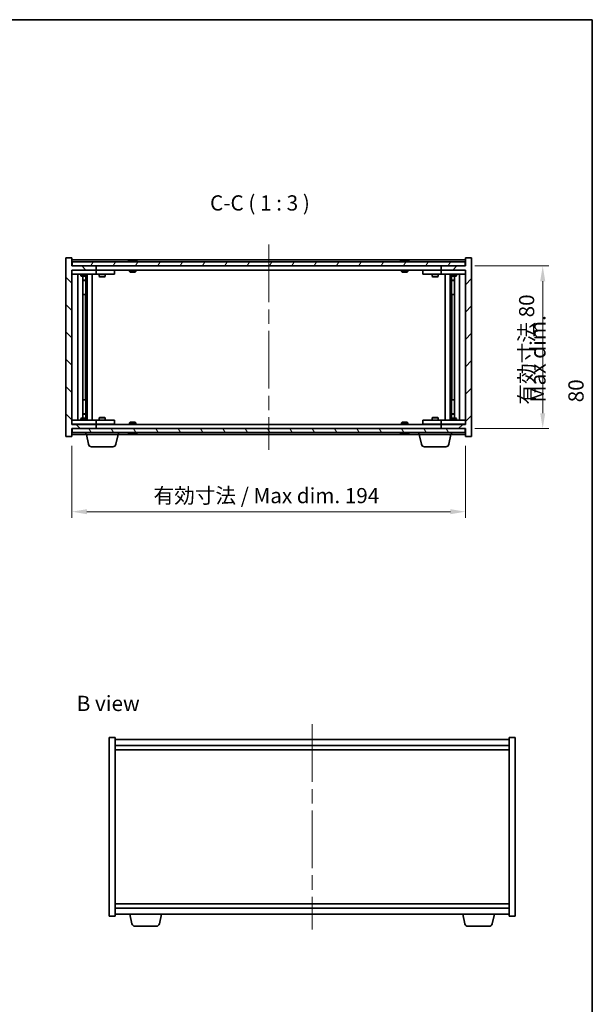
# Model space of a CAD drawing. Units: millimetres. Extents: x 72 to 6584, y 40 to 1445.
# Drawn here: x 2928 to 3210, y 398 to 883 of the extents above; entities that cross this region are included whole.
import ezdxf

# ---------------------------------------------------------------- set-up
doc = ezdxf.new("R2010")
doc.units = ezdxf.units.MM
doc.header["$LTSCALE"] = 5
doc.linetypes.add('CHAIN', pattern=[0.3543, 0.2362, -0.0295, 0.0591, -0.0295])
doc.layers.get('Defpoints').update_dxf_attribs({"lineweight": 25})
for name, color, linetype, lineweight in [('Border (ISO)', 7, 'Continuous', 35), ('Centerline (ISO)', 131, 'Continuous', 18), ('Dimension (ISO)', 7, 'Continuous', 18), ('Dimension (ISO) @ 1', 7, 'Continuous', 18), ('Hatch (ISO)', 1, 'Continuous', 18), ('Symbol (ISO)', 7, 'Continuous', 18), ('Visible (ISO)', 7, 'Continuous', 35)]:
    doc.layers.add(name, color=color, linetype=linetype, lineweight=lineweight)
doc.styles.add('Note Text (TK)', font='txt')
doc.dimstyles.new('Default - Method 1b (TK)', dxfattribs={"dimscale": 5, "dimtxt": 2.5, "dimasz": 2.5, "dimexe": 1, "dimexo": 1.5, "dimgap": 1, "dimtad": 1, "dimtoh": 1, "dimrnd": 1e-08, "dimdsep": 46, "dimtxsty": 'Note Text (TK)', "dimcen": 0.09, "dimdle": 5, "dimclrd": 100, "dimclre": 100, "dimclrt": 7, "dimadec": 1, "dimazin": 1, "dimtfac": 1, "dimtmove": 0, "dimatfit": 3, "dimfxl": 1, "dimtolj": 1, "dimlwd": -1, "dimlwe": -1, "dimarcsym": 0})

# ---------------------------------------------------------------- blocks, each defined once
blk = doc.blocks.new('図面枠 tk図枠')
at = {"layer": 'Border (ISO)'}
for p, q in [((14.5, 289), (405.5, 289)), ((405.5, 289), (405.5, 8))]:
    blk.add_line(p, q, dxfattribs=at)
blk = doc.blocks.new('*D31')
at = {"layer": 'Defpoints', "color": 0}
for p in [(2954.06, 677.7), (3148.06, 677.7), (3148.06, 640.68)]:
    blk.add_point(p, dxfattribs=at)
at = {"layer": 'Dimension (ISO)', "color": 100}
for p, q in [((2954.06, 673.2), (2954.06, 637.68)), ((3148.06, 673.2), (3148.06, 637.68)), ((2961.56, 640.68), (3140.56, 640.68))]:
    blk.add_line(p, q, dxfattribs=at)
for points in [[(2961.56, 641.93), (2961.56, 639.43), (2954.06, 640.68)], [(3140.56, 641.93), (3140.56, 639.43), (3148.06, 640.68)]]:
    blk.add_solid(points, dxfattribs=at)
at = {"layer": 'Dimension (ISO)', "color": 7, "insert": (2994.31, 648.6), "char_height": 7.5, "attachment_point": 4, "style": 'Note Text (TK)'}
blk.add_mtext('\\A1;\\fＭＳ Ｐゴシック|b0|i0;\\H7.4619;有効寸法 / Max dim. 194', dxfattribs=at)
blk = doc.blocks.new('*D32')
at = {"layer": 'Defpoints', "color": 0}
for p in [(3148.06, 761.7), (3148.06, 681.7), (3186.07, 681.7)]:
    blk.add_point(p, dxfattribs=at)
at = {"layer": 'Dimension (ISO)', "color": 100}
for p, q in [((3152.56, 761.7), (3189.07, 761.7)), ((3186.07, 754.2), (3186.07, 689.2)), ((3152.56, 681.7), (3189.07, 681.7))]:
    blk.add_line(p, q, dxfattribs=at)
for points in [[(3184.82, 754.2), (3187.32, 754.2), (3186.07, 761.7)], [(3184.82, 689.2), (3187.32, 689.2), (3186.07, 681.7)]]:
    blk.add_solid(points, dxfattribs=at)
at = {"layer": 'Dimension (ISO)', "color": 7, "insert": (3178.15, 693.4), "char_height": 7.5, "attachment_point": 4, "rotation": 90, "style": 'Note Text (TK)'}
blk.add_mtext('\\A1;\\fＭＳ Ｐゴシック|b0|i0;\\H7.4619;有効寸法 80', dxfattribs=at)

msp = doc.modelspace()

# ---------------------------------------------------------------- hatches: boundary and pattern name
at = {"layer": 'Hatch (ISO)'}
h = msp.add_hatch(dxfattribs=at)
h.set_pattern_fill('ANSI31', color=256, scale=76.2, angle=90.00021, style=0)
h.set_pattern_definition([(135.0002, (1994, 16), (-6.73517, -6.73522), [])])
h.paths.add_polyline_path([(2954.0592, 765.6994), (2951.0592, 765.6994), (2951.0592, 677.6994), (2954.0592, 677.6994), (2954.0592, 681.6994), (2954.3092, 681.6994), (2966.0592, 681.6994), (2966.0592, 683.6994), (2954.0592, 683.6994), (2954.0592, 759.6994), (2966.0592, 759.6994), (2966.0592, 761.6994), (2954.3092, 761.6994), (2954.0592, 761.6994)])
h = msp.add_hatch(dxfattribs=at)
h.set_pattern_fill('ANSI31', color=256, scale=76.2, angle=14.999978, style=0)
h.set_pattern_definition([(60, (1994, 16), (-8.24889, 4.7625), [])])
h.paths.add_polyline_path([(3147.8092, 761.6994), (3147.8092, 763.6994), (2954.3092, 763.6994), (2954.3092, 761.6994), (2966.0592, 761.6994), (3136.0592, 761.6994)])
h = msp.add_hatch(dxfattribs=at)
h.set_pattern_fill('ANSI31', color=256, scale=76.2, style=0)
h.set_pattern_definition([(45, (1994, 16), (-6.73519, 6.73519), [])])
h.paths.add_polyline_path([(3151.0592, 765.6994), (3148.0592, 765.6994), (3148.0592, 761.6994), (3147.8092, 761.6994), (3136.0592, 761.6994), (3136.0592, 759.6994), (3148.0592, 759.6994), (3148.0592, 683.6994), (3136.0592, 683.6994), (3136.0592, 681.6994), (3147.8092, 681.6994), (3148.0592, 681.6994), (3148.0592, 677.6994), (3151.0592, 677.6994)])
h = msp.add_hatch(dxfattribs=at)
h.set_pattern_fill('ANSI31', color=256, scale=76.2, angle=75.000175, style=0)
h.set_pattern_definition([(120.0002, (1994, 16), (-8.24888, -4.762525), [])])
h.paths.add_polyline_path([(3147.8092, 679.6994), (3147.8092, 681.6994), (3136.0592, 681.6994), (2966.0592, 681.6994), (2954.3092, 681.6994), (2954.3092, 679.6994)])

# ---------------------------------------------------------------- linework, layer by layer
at = {"layer": 'Centerline (ISO)', "linetype": 'CHAIN', "ltscale": 23.990969}
for p, q in [((3051.0592, 772.1994), (3051.0592, 671.1994)), ((3072.4603, 535.9678), (3072.4603, 434.9678))]:
    msp.add_line(p, q, dxfattribs=at)
at = {"layer": 'Visible (ISO)'}
for p, q in [((2954.0592, 765.6994), (2951.0592, 765.6994)), ((2951.0592, 765.6994), (2951.0592, 677.6994)), ((2954.0592, 761.6994), (2954.0592, 765.6994)), ((3148.0592, 764.6994), (2954.0592, 764.6994)), ((2966.0592, 761.6994), (2954.0592, 761.6994)), ((3147.8092, 763.6994), (2954.3092, 763.6994)), ((2954.3092, 763.6994), (2954.3092, 761.6994)), ((2954.3092, 761.6994), (3147.8092, 761.6994)), ((2966.0592, 759.6994), (2966.0592, 761.6994)), ((2982.688, 764.1314), (2982.9296, 764.1314)), ((2983.639, 764.2833), (2983.6408, 764.2623)), ((2984.4794, 764.2833), (2984.472, 764.1992)), ((2984.6673, 764.1314), (2985.0461, 764.1314)), ((3116.688, 764.1314), (3116.9296, 764.1314)), ((3117.639, 764.2833), (3117.6408, 764.2623)), ((3118.4794, 764.2833), (3118.472, 764.1992)), ((3118.6673, 764.1314), (3119.0461, 764.1314)), ((3148.0592, 761.6994), (3136.0592, 761.6994)), ((3136.0592, 761.6994), (3136.0592, 759.6994)), ((3147.8092, 761.6994), (3147.8092, 763.6994)), ((3151.0592, 765.6994), (3148.0592, 765.6994)), ((3148.0592, 765.6994), (3148.0592, 761.6994)), ((3151.0592, 677.6994), (3151.0592, 765.6994)), ((2954.0592, 683.6994), (2954.0592, 759.6994)), ((2954.0592, 759.6994), (2966.0592, 759.6994)), ((2954.0592, 759.5994), (2955.0592, 759.5994)), ((2955.0592, 757.5994), (2954.0592, 757.5994)), ((2965.0592, 759.5994), (2955.0592, 759.5994)), ((2955.0592, 757.5994), (2965.0592, 757.5994)), ((2957.0592, 685.7994), (2957.0592, 757.5994)), ((2958.5592, 757.5994), (2958.5592, 756.8494)), ((2958.5592, 756.8494), (2961.5592, 756.8494)), ((2958.8659, 756.6961), (2958.5592, 756.8494)), ((2958.7126, 759.6994), (2958.7126, 759.5994)), ((2961.2525, 756.6961), (2958.8659, 756.6961)), ((2959.5092, 686.7028), (2959.5092, 756.6961)), ((2961.0092, 756.6961), (2961.0092, 754.7494)), ((2961.0092, 756.6961), (2961.0092, 747.5994)), ((2961.2525, 756.6961), (2961.5592, 756.8494)), ((2961.4058, 759.6994), (2961.4058, 759.5994)), ((2961.5592, 757.5994), (2961.5592, 756.8494)), ((2961.6092, 685.7994), (2961.6092, 757.5994)), ((2964.0592, 757.5994), (2964.0592, 685.7994)), ((2965.0592, 759.5994), (2966.0592, 759.5994)), ((2966.0592, 757.5994), (2965.0592, 757.5994)), ((3136.0592, 759.6994), (2966.0592, 759.6994)), ((2967.0592, 759.5994), (2966.0592, 759.5994)), ((2966.0592, 757.5994), (2966.0592, 759.5994)), ((2966.0592, 757.5994), (2967.0592, 757.5994)), ((2974.0592, 759.5994), (2967.0592, 759.5994)), ((2967.0592, 757.5994), (2974.0592, 757.5994)), ((2967.5592, 757.5994), (2967.5592, 756.5494)), ((2967.5592, 756.5494), (2970.5592, 756.5494)), ((2967.8659, 756.3961), (2967.5592, 756.5494)), ((2967.7126, 759.6994), (2967.7126, 759.5994)), ((2970.2525, 756.3961), (2970.5592, 756.5494)), ((2970.4058, 759.6994), (2970.4058, 759.5994)), ((2970.5592, 757.5994), (2970.5592, 756.5494)), ((2974.0592, 759.5994), (2975.0592, 759.5994)), ((2975.0592, 757.5994), (2974.0592, 757.5994)), ((2975.0592, 757.5994), (2975.0592, 759.5994)), ((2982.5592, 759.6994), (2982.5592, 759.0062)), ((2982.5592, 759.0062), (2985.5592, 759.0062)), ((2982.8659, 758.6994), (2982.5592, 759.0062)), ((2985.2525, 758.6994), (2982.8659, 758.6994)), ((2985.2525, 758.6994), (2985.5592, 759.0062)), ((2985.5592, 759.6994), (2985.5592, 759.0062)), ((3116.5592, 759.6994), (3116.5592, 759.0062)), ((3116.5592, 759.0062), (3119.5592, 759.0062)), ((3116.8659, 758.6994), (3116.5592, 759.0062)), ((3119.2525, 758.6994), (3116.8659, 758.6994)), ((3119.2525, 758.6994), (3119.5592, 759.0062)), ((3119.5592, 759.6994), (3119.5592, 759.0062)), ((3127.0592, 759.5994), (3127.0592, 757.5994)), ((3127.0592, 759.5994), (3128.0592, 759.5994)), ((3128.0592, 757.5994), (3127.0592, 757.5994)), ((3135.0592, 759.5994), (3128.0592, 759.5994)), ((3128.0592, 757.5994), (3135.0592, 757.5994)), ((3131.5592, 757.5994), (3131.5592, 756.5494)), ((3131.5592, 756.5494), (3134.5592, 756.5494)), ((3131.8659, 756.3961), (3131.5592, 756.5494)), ((3131.7126, 759.6994), (3131.7126, 759.5994)), ((3134.2525, 756.3961), (3134.5592, 756.5494)), ((3134.4058, 759.6994), (3134.4058, 759.5994)), ((3134.5592, 757.5994), (3134.5592, 756.5494)), ((3136.0592, 759.5994), (3135.0592, 759.5994)), ((3135.0592, 757.5994), (3136.0592, 757.5994)), ((3136.0592, 759.6994), (3148.0592, 759.6994)), ((3136.0592, 759.5994), (3136.0592, 757.5994)), ((3136.0592, 759.5994), (3137.0592, 759.5994)), ((3137.0592, 757.5994), (3136.0592, 757.5994)), ((3147.0592, 759.5994), (3137.0592, 759.5994)), ((3137.0592, 757.5994), (3147.0592, 757.5994)), ((3138.0592, 685.7994), (3138.0592, 757.5994)), ((3140.5092, 757.5994), (3140.5092, 685.7994)), ((3140.5592, 757.5994), (3140.5592, 756.8494)), ((3140.5592, 756.8494), (3143.5592, 756.8494)), ((3140.8659, 756.6961), (3140.5592, 756.8494)), ((3140.7126, 759.6994), (3140.7126, 759.5994)), ((3143.2525, 756.6961), (3140.8659, 756.6961)), ((3141.1092, 756.6961), (3141.1092, 754.7494)), ((3141.1092, 747.5994), (3141.1092, 756.6961)), ((3142.6092, 756.6961), (3142.6092, 686.7028)), ((3143.2525, 756.6961), (3143.5592, 756.8494)), ((3143.4058, 759.6994), (3143.4058, 759.5994)), ((3143.5592, 757.5994), (3143.5592, 756.8494)), ((3145.0592, 757.5994), (3145.0592, 685.7994)), ((3147.0592, 759.5994), (3148.0592, 759.5994)), ((3148.0592, 757.5994), (3147.0592, 757.5994)), ((3148.0592, 759.6994), (3148.0592, 683.6994)), ((2959.5092, 754.7494), (2961.0092, 754.7494)), ((2960.7025, 754.5961), (2959.5092, 754.5961)), ((2960.7025, 754.5961), (2961.0092, 754.7494)), ((2970.2525, 756.3961), (2967.8659, 756.3961)), ((3134.2525, 756.3961), (3131.8659, 756.3961)), ((3141.1092, 754.7494), (3142.6092, 754.7494)), ((3141.4159, 754.5961), (3141.1092, 754.7494)), ((3142.6092, 754.5961), (3141.4159, 754.5961)), ((2960.8092, 747.5994), (2959.5092, 747.5994)), ((2960.8092, 695.7994), (2960.8092, 747.5994)), ((2961.0092, 747.5994), (2960.8092, 747.5994)), ((3141.3092, 747.5994), (3141.1092, 747.5994)), ((3142.6092, 747.5994), (3141.3092, 747.5994)), ((3141.3092, 747.5994), (3141.3092, 695.7994)), ((2959.5092, 695.7994), (2960.8092, 695.7994)), ((2960.8092, 695.7994), (2961.0092, 695.7994)), ((2961.0092, 695.7994), (2961.0092, 686.7028)), ((3141.1092, 686.7028), (3141.1092, 695.7994)), ((3141.1092, 695.7994), (3141.3092, 695.7994)), ((3141.3092, 695.7994), (3142.6092, 695.7994)), ((2959.5092, 688.8028), (2960.7025, 688.8028)), ((2961.0092, 688.6494), (2959.5092, 688.6494)), ((2960.7025, 688.8028), (2961.0092, 688.6494)), ((2961.0092, 686.7028), (2961.0092, 688.6494)), ((3141.4159, 688.8028), (3141.1092, 688.6494)), ((3142.6092, 688.6494), (3141.1092, 688.6494)), ((3141.1092, 686.7028), (3141.1092, 688.6494)), ((3141.4159, 688.8028), (3142.6092, 688.8028)), ((2954.0592, 685.7994), (2955.0592, 685.7994)), ((2955.0592, 683.7994), (2954.0592, 683.7994)), ((2965.0592, 685.7994), (2955.0592, 685.7994)), ((2955.0592, 683.7994), (2965.0592, 683.7994)), ((2958.8659, 686.7028), (2958.5592, 686.5494)), ((2961.5592, 686.5494), (2958.5592, 686.5494)), ((2958.5592, 685.7994), (2958.5592, 686.5494)), ((2958.7126, 683.6994), (2958.7126, 683.7994)), ((2958.8659, 686.7028), (2961.2525, 686.7028)), ((2961.2525, 686.7028), (2961.5592, 686.5494)), ((2961.4058, 683.6994), (2961.4058, 683.7994)), ((2961.5592, 685.7994), (2961.5592, 686.5494)), ((2965.0592, 685.7994), (2966.0592, 685.7994)), ((2966.0592, 683.7994), (2965.0592, 683.7994)), ((2967.0592, 685.7994), (2966.0592, 685.7994)), ((2966.0592, 683.7994), (2966.0592, 685.7994)), ((2966.0592, 683.7994), (2967.0592, 683.7994)), ((2974.0592, 685.7994), (2967.0592, 685.7994)), ((2967.0592, 683.7994), (2974.0592, 683.7994)), ((2967.8659, 687.0028), (2967.5592, 686.8494)), ((2970.5592, 686.8494), (2967.5592, 686.8494)), ((2967.5592, 685.7994), (2967.5592, 686.8494)), ((2967.7126, 683.6994), (2967.7126, 683.7994)), ((2967.8659, 687.0028), (2970.2525, 687.0028)), ((2970.2525, 687.0028), (2970.5592, 686.8494)), ((2970.4058, 683.6994), (2970.4058, 683.7994)), ((2970.5592, 685.7994), (2970.5592, 686.8494)), ((2974.0592, 685.7994), (2975.0592, 685.7994)), ((2975.0592, 683.7994), (2974.0592, 683.7994)), ((2975.0592, 683.7994), (2975.0592, 685.7994)), ((2982.8659, 684.6994), (2982.5592, 684.3926)), ((2985.5592, 684.3926), (2982.5592, 684.3926)), ((2982.5592, 683.6994), (2982.5592, 684.3926)), ((2982.8659, 684.6994), (2985.2525, 684.6994)), ((2985.2525, 684.6994), (2985.5592, 684.3926)), ((2985.5592, 683.6994), (2985.5592, 684.3926)), ((3116.8659, 684.6994), (3116.5592, 684.3926)), ((3119.5592, 684.3926), (3116.5592, 684.3926)), ((3116.5592, 683.6994), (3116.5592, 684.3926)), ((3116.8659, 684.6994), (3119.2525, 684.6994)), ((3119.2525, 684.6994), (3119.5592, 684.3926)), ((3119.5592, 683.6994), (3119.5592, 684.3926)), ((3127.0592, 685.7994), (3127.0592, 683.7994)), ((3127.0592, 685.7994), (3128.0592, 685.7994)), ((3128.0592, 683.7994), (3127.0592, 683.7994)), ((3135.0592, 685.7994), (3128.0592, 685.7994)), ((3128.0592, 683.7994), (3135.0592, 683.7994)), ((3131.8659, 687.0028), (3131.5592, 686.8494)), ((3134.5592, 686.8494), (3131.5592, 686.8494)), ((3131.5592, 685.7994), (3131.5592, 686.8494)), ((3131.7126, 683.6994), (3131.7126, 683.7994)), ((3131.8659, 687.0028), (3134.2525, 687.0028)), ((3134.2525, 687.0028), (3134.5592, 686.8494)), ((3134.4058, 683.6994), (3134.4058, 683.7994)), ((3134.5592, 685.7994), (3134.5592, 686.8494)), ((3136.0592, 685.7994), (3135.0592, 685.7994)), ((3135.0592, 683.7994), (3136.0592, 683.7994)), ((3136.0592, 685.7994), (3136.0592, 683.7994)), ((3136.0592, 685.7994), (3137.0592, 685.7994)), ((3137.0592, 683.7994), (3136.0592, 683.7994)), ((3147.0592, 685.7994), (3137.0592, 685.7994)), ((3137.0592, 683.7994), (3147.0592, 683.7994)), ((3140.8659, 686.7028), (3140.5592, 686.5494)), ((3143.5592, 686.5494), (3140.5592, 686.5494)), ((3140.5592, 685.7994), (3140.5592, 686.5494)), ((3140.7126, 683.6994), (3140.7126, 683.7994)), ((3140.8659, 686.7028), (3143.2525, 686.7028)), ((3143.2525, 686.7028), (3143.5592, 686.5494)), ((3143.4058, 683.6994), (3143.4058, 683.7994)), ((3143.5592, 685.7994), (3143.5592, 686.5494)), ((3147.0592, 685.7994), (3148.0592, 685.7994)), ((3148.0592, 683.7994), (3147.0592, 683.7994)), ((2966.0592, 683.6994), (2954.0592, 683.6994)), ((2954.0592, 677.6994), (2954.0592, 681.6994)), ((2954.0592, 681.6994), (2966.0592, 681.6994)), ((3147.8092, 681.6994), (2954.3092, 681.6994)), ((2954.3092, 681.6994), (2954.3092, 679.6994)), ((2954.3092, 679.6994), (3147.8092, 679.6994)), ((2961.0592, 678.6994), (2961.0592, 679.6994)), ((2966.0592, 681.6994), (2966.0592, 683.6994)), ((2966.0592, 683.6994), (3136.0592, 683.6994)), ((2977.0592, 678.6994), (2977.0592, 679.6994)), ((2982.9296, 679.2674), (2982.688, 679.2674)), ((2983.639, 679.1155), (2983.6408, 679.1365)), ((2984.4794, 679.1155), (2984.472, 679.1997)), ((2985.0461, 679.2674), (2984.6673, 679.2674)), ((3116.9296, 679.2674), (3116.688, 679.2674)), ((3117.639, 679.1155), (3117.6408, 679.1365)), ((3118.4794, 679.1155), (3118.472, 679.1997)), ((3119.0461, 679.2674), (3118.6673, 679.2674)), ((3125.0592, 678.6994), (3125.0592, 679.6994)), ((3148.0592, 683.6994), (3136.0592, 683.6994)), ((3136.0592, 683.6994), (3136.0592, 681.6994)), ((3136.0592, 681.6994), (3148.0592, 681.6994)), ((3141.0592, 678.6994), (3141.0592, 679.6994)), ((3147.8092, 679.6994), (3147.8092, 681.6994)), ((3148.0592, 681.6994), (3148.0592, 677.6994)), ((2951.0592, 677.6994), (2954.0592, 677.6994)), ((2954.0592, 678.6994), (2961.0592, 678.6994)), ((2977.0592, 678.6994), (2961.0592, 678.6994)), ((2962.303, 673.8818), (2961.2592, 678.6994)), ((2975.8154, 673.8818), (2976.8592, 678.6994)), ((2977.0592, 678.6994), (3125.0592, 678.6994)), ((3141.0592, 678.6994), (3125.0592, 678.6994)), ((3126.303, 673.8818), (3125.2592, 678.6994)), ((3139.8154, 673.8818), (3140.8592, 678.6994)), ((3141.0592, 678.6994), (3148.0592, 678.6994)), ((3148.0592, 677.6994), (3151.0592, 677.6994)), ((2974.3494, 672.6994), (2963.769, 672.6994)), ((3138.3494, 672.6994), (3127.769, 672.6994)), ((2972.4603, 529.4678), (2975.4603, 529.4678)), ((2972.4603, 441.4678), (2972.4603, 529.4678)), ((2975.4603, 441.4678), (2975.4603, 529.4678)), ((3169.4603, 529.4678), (3169.4603, 441.4678)), ((3172.4603, 529.4678), (3169.4603, 529.4678)), ((3172.4603, 529.4678), (3172.4603, 441.4678)), ((3169.4603, 528.4678), (2975.4603, 528.4678)), ((2975.4603, 525.4678), (3169.4603, 525.4678)), ((2975.4603, 523.4678), (3169.4603, 523.4678)), ((3169.4603, 447.4678), (2975.4603, 447.4678)), ((2972.4603, 441.4678), (2975.4603, 441.4678)), ((3169.4603, 445.4678), (2975.4603, 445.4678)), ((2975.4603, 442.4678), (3169.4603, 442.4678)), ((2983.7042, 437.6502), (2982.6603, 442.4678)), ((2997.2165, 437.6502), (2998.2603, 442.4678)), ((3147.7042, 437.6502), (3146.6603, 442.4678)), ((3161.2165, 437.6502), (3162.2603, 442.4678)), ((3172.4603, 441.4678), (3169.4603, 441.4678)), ((2995.7505, 436.4678), (2985.1702, 436.4678)), ((3159.7505, 436.4678), (3149.1702, 436.4678))]:
    msp.add_line(p, q, dxfattribs=at)
for centre, radius, start, end in [((2984.0592, 757.4456), 6.852, 93.955988, 114.119419), ((2984.0592, 757.4456), 6.852, 65.880581, 86.044012), ((3118.0592, 757.4456), 6.852, 93.955988, 114.119419), ((3118.0592, 757.4456), 6.852, 65.880581, 86.044012), ((2984.0592, 685.9532), 6.852, 245.880581, 266.044012), ((2984.0592, 685.9532), 6.852, 273.955988, 294.119419), ((3118.0592, 685.9532), 6.852, 245.880581, 266.044012), ((3118.0592, 685.9532), 6.852, 273.955988, 294.119419), ((2963.769, 674.1994), 1.5, 192.225123, 270), ((2974.3494, 674.1994), 1.5, 270, 347.774877), ((3127.769, 674.1994), 1.5, 192.225123, 270), ((3138.3494, 674.1994), 1.5, 270, 347.774877), ((2985.1702, 437.9678), 1.5, 192.225123, 270), ((2995.7505, 437.9678), 1.5, 270, 347.774877), ((3149.1702, 437.9678), 1.5, 192.225123, 270), ((3159.7505, 437.9678), 1.5, 270, 347.774877)]:
    msp.add_arc(centre, radius, start, end, dxfattribs=at)
for centre, major_axis, ratio, start_param, end_param in [((2984.2475, 757.4759), (-1.0859, 6.7565), 0.83565967, 6.21602586, 6.36786311), ((2983.8755, 757.4759), (1.1124, 6.7522), 0.84411984, 0.2045287, 0.35636595), ((2984.3494, 757.4759), (-0.7099, 6.8063), 0.54228847, 6.00850234, 6.16033959), ((2984.2429, 757.4759), (-1.1124, 6.7522), 0.84411984, 6.05001654, 6.07865661), ((2983.7661, 757.4759), (0.7028, 6.807), 0.52902323, 6.11956817, 6.27140543), ((3118.2475, 757.4759), (-1.0859, 6.7565), 0.83565967, 6.21602586, 6.36786311), ((3117.8755, 757.4759), (1.1124, 6.7522), 0.84411984, 0.2045287, 0.35636595), ((3118.3494, 757.4759), (-0.7099, 6.8063), 0.54228847, 6.00850234, 6.16033959), ((3118.2429, 757.4759), (-1.1124, 6.7522), 0.84411984, 6.05001654, 6.07865661), ((3117.7661, 757.4759), (0.7028, 6.807), 0.52902323, 6.11956817, 6.27140543), ((2984.2475, 685.9229), (-1.0859, -6.7565), 0.83565967, 6.19850751, 6.35034476), ((2983.8755, 685.9229), (1.1124, -6.7522), 0.84411984, 5.92681936, 6.07865661), ((2984.3494, 685.9229), (-0.7099, -6.8063), 0.54228847, 0.12284572, 0.27468297), ((2984.2429, 685.9229), (-1.1124, -6.7522), 0.84411984, 0.2045287, 0.23316877), ((2983.7661, 685.9229), (0.7028, -6.807), 0.52902323, 0.01177988, 0.16361713), ((3118.2475, 685.9229), (-1.0859, -6.7565), 0.83565967, 6.19850751, 6.35034476), ((3117.8755, 685.9229), (1.1124, -6.7522), 0.84411984, 5.92681936, 6.07865661), ((3118.3494, 685.9229), (-0.7099, -6.8063), 0.54228847, 0.12284572, 0.27468297), ((3118.2429, 685.9229), (-1.1124, -6.7522), 0.84411984, 0.2045287, 0.23316877), ((3117.7661, 685.9229), (0.7028, -6.807), 0.52902323, 0.01177988, 0.16361713)]:
    msp.add_ellipse(centre, major_axis=major_axis, ratio=ratio, start_param=start_param, end_param=end_param, dxfattribs=at)
for points, knots in [([(2983.6389, 764.2833), (2983.6389, 764.2836), (2983.637, 764.2838), (2983.6277, 764.2837), (2983.6162, 764.2832), (2983.5843, 764.2812), (2983.5643, 764.2797), (2983.543, 764.278)], [0.0113123648, 0.0113123648, 0.0113123648, 0.0113123648, 0.0159362086, 0.0159362086, 0.0239050461, 0.0239050461, 0.0315396273, 0.0315396273, 0.0315396273, 0.0315396273]), ([(2983.8071, 764.278), (2983.8296, 764.2798), (2983.8565, 764.2813), (2983.9121, 764.2833), (2983.9409, 764.2838), (2983.9927, 764.2837), (2984.0191, 764.2832), (2984.0642, 764.2812), (2984.0831, 764.2797), (2984.0972, 764.278)], [0, 0, 0, 0, 0.0079679566, 0.0079679566, 0.0159359132, 0.0159359132, 0.0239048984, 0.0239048984, 0.0315396272, 0.0315396272, 0.0315396272, 0.0315396272]), ([(2984.3113, 764.278), (2984.2888, 764.2798), (2984.2619, 764.2813), (2984.2063, 764.2833), (2984.1775, 764.2838), (2984.1257, 764.2837), (2984.0993, 764.2832), (2984.0704, 764.2819), (2984.0647, 764.2816), (2984.0592, 764.2813)], [0, 0, 0, 0, 0.0079681043, 0.0079681043, 0.0159362086, 0.0159362086, 0.0239050461, 0.0239050461, 0.0259538141, 0.0259538141, 0.0259538141, 0.0259538141]), ([(2984.5113, 764.278), (2984.4973, 764.2798), (2984.4869, 764.2813), (2984.4777, 764.2833), (2984.4789, 764.2838), (2984.4907, 764.2837), (2984.5022, 764.2832), (2984.5227, 764.2819), (2984.5272, 764.2816), (2984.5319, 764.2813)], [0, 0, 0, 0, 0.0079679566, 0.0079679566, 0.0159359132, 0.0159359132, 0.0239048984, 0.0239048984, 0.0259538078, 0.0259538078, 0.0259538078, 0.0259538078]), ([(3117.6389, 764.2833), (3117.6389, 764.2836), (3117.637, 764.2838), (3117.6277, 764.2837), (3117.6162, 764.2832), (3117.5843, 764.2812), (3117.5643, 764.2797), (3117.543, 764.278)], [0.0113123648, 0.0113123648, 0.0113123648, 0.0113123648, 0.0159362086, 0.0159362086, 0.0239050461, 0.0239050461, 0.0315396273, 0.0315396273, 0.0315396273, 0.0315396273]), ([(3117.8071, 764.278), (3117.8296, 764.2798), (3117.8565, 764.2813), (3117.9121, 764.2833), (3117.9409, 764.2838), (3117.9927, 764.2837), (3118.0191, 764.2832), (3118.0642, 764.2812), (3118.0831, 764.2797), (3118.0972, 764.278)], [0, 0, 0, 0, 0.0079679566, 0.0079679566, 0.0159359132, 0.0159359132, 0.0239048984, 0.0239048984, 0.0315396272, 0.0315396272, 0.0315396272, 0.0315396272]), ([(3118.3113, 764.278), (3118.2888, 764.2798), (3118.2619, 764.2813), (3118.2063, 764.2833), (3118.1775, 764.2838), (3118.1257, 764.2837), (3118.0993, 764.2832), (3118.0704, 764.2819), (3118.0647, 764.2816), (3118.0592, 764.2813)], [0, 0, 0, 0, 0.0079681043, 0.0079681043, 0.0159362086, 0.0159362086, 0.0239050461, 0.0239050461, 0.0259538141, 0.0259538141, 0.0259538141, 0.0259538141]), ([(3118.5113, 764.278), (3118.4973, 764.2798), (3118.4869, 764.2813), (3118.4777, 764.2833), (3118.4789, 764.2838), (3118.4907, 764.2837), (3118.5022, 764.2832), (3118.5227, 764.2819), (3118.5272, 764.2816), (3118.5319, 764.2813)], [0, 0, 0, 0, 0.0079679566, 0.0079679566, 0.0159359132, 0.0159359132, 0.0239048984, 0.0239048984, 0.0259538078, 0.0259538078, 0.0259538078, 0.0259538078]), ([(2983.543, 679.1208), (2983.5651, 679.119), (2983.5859, 679.1175), (2983.6177, 679.1155), (2983.6288, 679.115), (2983.6373, 679.1151), (2983.6389, 679.1152), (2983.6389, 679.1155)], [0, 0, 0, 0, 0.0079679566, 0.0079679566, 0.0159359132, 0.0159359132, 0.0202429014, 0.0202429014, 0.0202429014, 0.0202429014]), ([(2984.0972, 679.1208), (2984.0826, 679.119), (2984.0627, 679.1175), (2984.0161, 679.1155), (2983.9895, 679.115), (2983.9375, 679.1151), (2983.9087, 679.1156), (2983.8544, 679.1176), (2983.8288, 679.1191), (2983.8071, 679.1208)], [0, 0, 0, 0, 0.0079681043, 0.0079681043, 0.0159362086, 0.0159362086, 0.0239050461, 0.0239050461, 0.0315396273, 0.0315396273, 0.0315396273, 0.0315396273]), ([(2984.0592, 679.1175), (2984.0655, 679.1172), (2984.0721, 679.1168), (2984.1023, 679.1155), (2984.1289, 679.115), (2984.1809, 679.1151), (2984.2097, 679.1156), (2984.264, 679.1176), (2984.2896, 679.1191), (2984.3113, 679.1208)], [0.0056033499, 0.0056033499, 0.0056033499, 0.0056033499, 0.0079679566, 0.0079679566, 0.0159359132, 0.0159359132, 0.0239048984, 0.0239048984, 0.0315396272, 0.0315396272, 0.0315396272, 0.0315396272]), ([(2984.532, 679.1175), (2984.5265, 679.1172), (2984.5213, 679.1168), (2984.5007, 679.1155), (2984.4896, 679.115), (2984.4785, 679.1151), (2984.4778, 679.1156), (2984.4877, 679.1176), (2984.4978, 679.1191), (2984.5113, 679.1208)], [0.0056033558, 0.0056033558, 0.0056033558, 0.0056033558, 0.0079681043, 0.0079681043, 0.0159362086, 0.0159362086, 0.0239050461, 0.0239050461, 0.0315396273, 0.0315396273, 0.0315396273, 0.0315396273]), ([(3117.543, 679.1208), (3117.5651, 679.119), (3117.5859, 679.1175), (3117.6177, 679.1155), (3117.6288, 679.115), (3117.6373, 679.1151), (3117.6389, 679.1152), (3117.6389, 679.1155)], [0, 0, 0, 0, 0.0079679566, 0.0079679566, 0.0159359132, 0.0159359132, 0.0202429014, 0.0202429014, 0.0202429014, 0.0202429014]), ([(3118.0972, 679.1208), (3118.0826, 679.119), (3118.0627, 679.1175), (3118.0161, 679.1155), (3117.9895, 679.115), (3117.9375, 679.1151), (3117.9087, 679.1156), (3117.8544, 679.1176), (3117.8288, 679.1191), (3117.8071, 679.1208)], [0, 0, 0, 0, 0.0079681043, 0.0079681043, 0.0159362086, 0.0159362086, 0.0239050461, 0.0239050461, 0.0315396273, 0.0315396273, 0.0315396273, 0.0315396273]), ([(3118.0592, 679.1175), (3118.0655, 679.1172), (3118.0721, 679.1168), (3118.1023, 679.1155), (3118.1289, 679.115), (3118.1809, 679.1151), (3118.2097, 679.1156), (3118.264, 679.1176), (3118.2896, 679.1191), (3118.3113, 679.1208)], [0.0056033499, 0.0056033499, 0.0056033499, 0.0056033499, 0.0079679566, 0.0079679566, 0.0159359132, 0.0159359132, 0.0239048984, 0.0239048984, 0.0315396272, 0.0315396272, 0.0315396272, 0.0315396272]), ([(3118.532, 679.1175), (3118.5265, 679.1172), (3118.5213, 679.1168), (3118.5007, 679.1155), (3118.4896, 679.115), (3118.4785, 679.1151), (3118.4778, 679.1156), (3118.4877, 679.1176), (3118.4978, 679.1191), (3118.5113, 679.1208)], [0.0056033558, 0.0056033558, 0.0056033558, 0.0056033558, 0.0079681043, 0.0079681043, 0.0159362086, 0.0159362086, 0.0239050461, 0.0239050461, 0.0315396273, 0.0315396273, 0.0315396273, 0.0315396273])]:
    msp.add_open_spline(points, degree=3, knots=knots, dxfattribs=at)

# ---------------------------------------------------------------- block references
at = {"xscale": 3, "yscale": 3, "zscale": 3}
msp.add_blockref('図面枠 tk図枠', (1994, 16), dxfattribs=at)

# ---------------------------------------------------------------- texts
at = {"layer": 'Symbol (ISO)', "color": 7, "insert": (3022.1606, 786.6607), "char_height": 7.5, "attachment_point": 7, "style": 'Note Text (TK)'}
msp.add_mtext('C-C ( 1 : 3 )', dxfattribs=at)
at = {"layer": 'Symbol (ISO)', "color": 7, "insert": (3193.0816, 694.5394), "char_height": 7.5, "width": 55.394737, "attachment_point": 4, "rotation": 90, "line_spacing_factor": 1.5, "style": 'Note Text (TK)'}
msp.add_mtext('{\\fＭＳ Ｐゴシック|b0|i0;Max dim. 80}', dxfattribs=at)
at = {"layer": 'Symbol (ISO)', "color": 7, "insert": (2956.4839, 546.2542), "char_height": 7.5, "width": 31.18421, "attachment_point": 4, "line_spacing_factor": 1.5, "style": 'Note Text (TK)'}
msp.add_mtext('{\\fＭＳ Ｐゴシック|b0|i0;B view}', dxfattribs=at)

# ---------------------------------------------------------------- dimensions: what is measured, and where the dimension line sits
at = {"layer": 'Dimension (ISO) @ 1', "color": 100}
for base, p1, p2, angle, text, picture, middle in [((3186.0722, 681.6994), (3148.0592, 761.6994), (3148.0592, 681.6994), 90, '\\fＭＳ Ｐゴシック|b0|i0;\\H7.4619;有効寸法 <>', '*D32', (3186.0722, 721.6994)), ((3148.0592, 640.684), (2954.0592, 677.6994), (3148.0592, 677.6994), 180, '\\fＭＳ Ｐゴシック|b0|i0;\\H7.4619;有効寸法 / Max dim. <>', '*D31', (3051.0592, 640.684))]:
    dim = msp.add_linear_dim(base=base, p1=p1, p2=p2, angle=angle, text=text, dimstyle='Default - Method 1b (TK)', override={"dimscale": 1, "dimtxt": 7.5, "dimasz": 7.5, "dimexe": 3, "dimexo": 4.5, "dimgap": 3, "dimtoh": 0, "dimdec": 2, "dimcen": 0.27, "dimtol": 0, "dimlim": 0, "dimtp": 0, "dimtm": 0, "dimtdec": 2, "dimtix": 0, "dimtofl": 0, "dimtmove": 0, "dimatfit": 1}, dxfattribs=at)
    dim.commit()
    dim.dimension.update_dxf_attribs({"geometry": picture, "text_midpoint": middle, "dimtype": 128})

doc.saveas('drawing.dxf')
